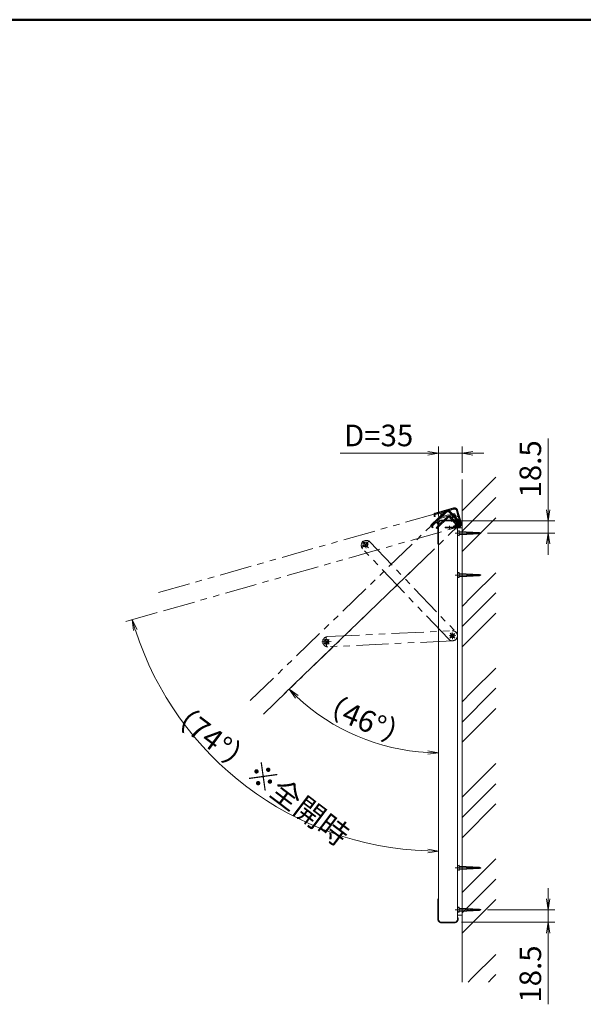
# Model space of a CAD drawing. Extents: x -6060 to -1850, y -4270 to -1290.
# Drawn here: x -4767 to -3931, y -2994 to -1535 of the extents above; entities that cross this region are included whole.
import ezdxf

# ---------------------------------------------------------------- set-up
doc = ezdxf.new("R2010")
doc.units = 0
doc.header["$LTSCALE"] = 10
for name, pattern in [('CENTER2', [28.575, 19.05, -3.175, 3.175, -3.175]), ('DASHED2', [9.525, 6.35, -3.175]), ('PHANTOM2', [31.75, 15.875, -3.175, 3.175, -3.175, 3.175, -3.175])]:
    doc.linetypes.add(name, pattern=pattern)
doc.layers.get('0').update_dxf_attribs({"linetype": 'CONTINUOUS'})
for name, color, linetype, lineweight in [('AM_0', 7, 'CONTINUOUS', 20), ('AM_1', 41, 'CONTINUOUS', 50), ('AM_11', 3, 'PHANTOM2', 9), ('AM_2', 121, 'CONTINUOUS', 9), ('AM_3', 6, 'DASHED2', 9), ('AM_5', 3, 'CONTINUOUS', 9), ('AM_7', 4, 'CENTER2', 9), ('AM_8', 1, 'CONTINUOUS', 9)]:
    doc.layers.add(name, color=color, linetype=linetype, lineweight=lineweight)
doc.layers.add('AM_CL', color=1, linetype='CONTINUOUS', lineweight=9, plot=False)
doc.styles.get("Standard").update_dxf_attribs({"font": 'romans.shx', "width": 0.83, "bigfont": 'extfont.shx'})

# ---------------------------------------------------------------- blocks, each defined once
blk = doc.blocks.new('PS_A3')
at = {"layer": 'AM_1'}
blk.add_line((-195, 123.5), (195, 123.5), dxfattribs=at)
blk = doc.blocks.new('_Open')
at = {"color": 0, "linetype": 'ByBlock', "lineweight": -2}
for p, q in [((-1, 0.167), (0, 0)), ((-1, -0.167), (0, 0)), ((0, 0), (-1, 0))]:
    blk.add_line(p, q, dxfattribs=at)

msp = doc.modelspace()

# ---------------------------------------------------------------- linework, layer by layer
at = {"layer": 'AM_0', "color": 2}
for p, q in [((-4146.8, -2282), (-4146.8, -2310.5)), ((-4141.8, -2276.8), (-4121.8, -2276.8)), ((-4117.6, -2284.1), (-4117.8, -2284.1)), ((-4116.8, -2283.2), (-4116.8, -2282)), ((-4146.8, -2868), (-4146.8, -2839.5)), ((-4141.8, -2873.2), (-4121.8, -2873.2)), ((-4117.6, -2866), (-4117.8, -2866)), ((-4116.8, -2866.9), (-4116.8, -2868))]:
    msp.add_line(p, q, dxfattribs=at)
at = {"layer": 'AM_0'}
for p, q in [((-4145.8, -2281.5), (-4145.8, -2310.5)), ((-4121.8, -2277.5), (-4141.8, -2277.5)), ((-4117.8, -2281.5), (-4117.8, -2868.5)), ((-4117.8, -2282.4), (-4117.8, -2281.5)), ((-4117.8, -2288), (-4110.8, -2288)), ((-4110.8, -2862), (-4110.8, -2288)), ((-4145.8, -2310.5), (-4145.8, -2868.5)), ((-4121.8, -2872.5), (-4141.8, -2872.5)), ((-4117.8, -2862), (-4110.8, -2862)), ((-4117.8, -2867.6), (-4117.8, -2868.5))]:
    msp.add_line(p, q, dxfattribs=at)
at = {"layer": 'AM_0', "linetype": 'Continuous'}
for p, q in [((-4110.8, -2294), (-4104.9, -2294)), ((-4110.8, -2298.1), (-4104, -2298.1)), ((-4104.9, -2294), (-4085.1, -2295)), ((-4104.9, -2294), (-4104, -2298.1)), ((-4104, -2298.1), (-4085.1, -2297.1)), ((-4103.1, -2294.1), (-4102.2, -2298)), ((-4101.3, -2294.2), (-4100.5, -2297.9)), ((-4099.5, -2294.3), (-4098.7, -2297.8)), ((-4097.6, -2294.3), (-4096.9, -2297.7)), ((-4095.8, -2294.4), (-4095.1, -2297.6)), ((-4094, -2294.5), (-4093.3, -2297.5)), ((-4092.2, -2294.6), (-4091.6, -2297.4)), ((-4090.3, -2294.7), (-4089.8, -2297.3)), ((-4088.5, -2294.8), (-4088, -2297.2)), ((-4086.7, -2294.9), (-4086.2, -2297.1)), ((-4085.1, -2295), (-4083.3, -2296)), ((-4085.1, -2297.1), (-4083.3, -2296)), ((-4110.8, -2852), (-4104.9, -2852)), ((-4110.8, -2856.1), (-4104, -2856.1)), ((-4104.9, -2852), (-4085.1, -2853)), ((-4104.9, -2852), (-4104, -2856.1)), ((-4104, -2856.1), (-4085.1, -2855.1)), ((-4103.1, -2852.1), (-4102.2, -2856)), ((-4101.3, -2852.2), (-4100.5, -2855.9)), ((-4099.5, -2852.3), (-4098.7, -2855.8)), ((-4097.6, -2852.3), (-4096.9, -2855.7)), ((-4095.8, -2852.4), (-4095.1, -2855.6)), ((-4094, -2852.5), (-4093.3, -2855.5)), ((-4092.2, -2852.6), (-4091.6, -2855.4)), ((-4090.3, -2852.7), (-4089.8, -2855.3)), ((-4088.5, -2852.8), (-4088, -2855.2)), ((-4086.7, -2852.9), (-4086.2, -2855.1)), ((-4085.1, -2853), (-4083.3, -2854)), ((-4085.1, -2855.1), (-4083.3, -2854))]:
    msp.add_line(p, q, dxfattribs=at)
at = {"layer": 'AM_0', "color": 40, "linetype": 'Continuous'}
for p, q in [((-4110.8, -2356), (-4104.9, -2356)), ((-4110.8, -2360.1), (-4104, -2360.1)), ((-4104.9, -2356), (-4085.1, -2357)), ((-4104.9, -2356), (-4104, -2360.1)), ((-4104, -2360.1), (-4085.1, -2359.1)), ((-4103.1, -2356.1), (-4102.2, -2360)), ((-4101.3, -2356.2), (-4100.5, -2359.9)), ((-4099.5, -2356.3), (-4098.7, -2359.8)), ((-4097.6, -2356.3), (-4096.9, -2359.7)), ((-4095.8, -2356.4), (-4095.1, -2359.6)), ((-4094, -2356.5), (-4093.3, -2359.5)), ((-4092.2, -2356.6), (-4091.6, -2359.4)), ((-4090.3, -2356.7), (-4089.8, -2359.3)), ((-4088.5, -2356.8), (-4088, -2359.2)), ((-4086.7, -2356.9), (-4086.2, -2359.1)), ((-4085.1, -2357), (-4083.3, -2358)), ((-4085.1, -2359.1), (-4083.3, -2358)), ((-4110.8, -2790), (-4104.9, -2790)), ((-4110.8, -2794.1), (-4104, -2794.1)), ((-4104.9, -2790), (-4085.1, -2791)), ((-4104.9, -2790), (-4104, -2794.1)), ((-4104, -2794.1), (-4085.1, -2793.1)), ((-4103.1, -2790.1), (-4102.2, -2794)), ((-4101.3, -2790.2), (-4100.5, -2793.9)), ((-4099.5, -2790.3), (-4098.7, -2793.8)), ((-4097.6, -2790.3), (-4096.9, -2793.7)), ((-4095.8, -2790.4), (-4095.1, -2793.6)), ((-4094, -2790.5), (-4093.3, -2793.5)), ((-4092.2, -2790.6), (-4091.6, -2793.4)), ((-4090.3, -2790.7), (-4089.8, -2793.3)), ((-4088.5, -2790.8), (-4088, -2793.2)), ((-4086.7, -2790.9), (-4086.2, -2793.1)), ((-4085.1, -2791), (-4083.3, -2792)), ((-4085.1, -2793.1), (-4083.3, -2792))]:
    msp.add_line(p, q, dxfattribs=at)
at = {"layer": 'AM_0'}
for centre, start, end in [((-4141.8, -2281.5), 90, 180), ((-4121.8, -2281.5), 0, 90), ((-4141.8, -2868.5), 180, 270), ((-4121.8, -2868.5), 270, 0)]:
    msp.add_arc(centre, 4, start, end, dxfattribs=at)
at = {"layer": 'AM_0', "color": 2}
for centre, start, end in [((-4117.6, -2283), 269.9208, 283.9139), ((-4117.6, -2867), 76.0861, 90.0792)]:
    msp.add_arc(centre, 1.03, start, end, dxfattribs=at)
for points, knots in [([(-4146.8, -2281.9), (-4146.8, -2281.9), (-4146.8, -2281.7), (-4146.8, -2281.4), (-4146.7, -2281), (-4146.7, -2280.6), (-4146.5, -2280.2), (-4146.4, -2279.8), (-4146.2, -2279.4), (-4145.9, -2279), (-4145.7, -2278.7), (-4145.4, -2278.4), (-4145.1, -2278.1), (-4144.8, -2277.8), (-4144.5, -2277.6), (-4144.1, -2277.4), (-4143.7, -2277.2), (-4143.4, -2277.1), (-4143, -2277), (-4142.7, -2276.9), (-4142.4, -2276.8), (-4142.1, -2276.8), (-4141.9, -2276.8), (-4141.8, -2276.8)], [0, 0, 0, 0, 0.016401, 0.074787, 0.130852, 0.186284, 0.244897, 0.307521, 0.368222, 0.426981, 0.483962, 0.539392, 0.593534, 0.640484, 0.690824, 0.73923, 0.785641, 0.830347, 0.867671, 0.903616, 0.940018, 0.979627, 1, 1, 1, 1]), ([(-4121.8, -2276.8), (-4121.8, -2276.8), (-4121.7, -2276.8), (-4121.4, -2276.8), (-4121, -2276.9), (-4120.7, -2276.9), (-4120.3, -2277), (-4120, -2277.2), (-4119.7, -2277.3), (-4119.3, -2277.5), (-4119, -2277.7), (-4118.7, -2277.9), (-4118.4, -2278.2), (-4118.1, -2278.5), (-4117.9, -2278.8), (-4117.7, -2279.1), (-4117.4, -2279.5), (-4117.3, -2279.9), (-4117.1, -2280.3), (-4117, -2280.7), (-4116.9, -2281.1), (-4116.8, -2281.6), (-4116.8, -2281.8), (-4116.8, -2282), (-4116.8, -2282)], [0, 0, 0, 0, 0.006635, 0.049734, 0.089332, 0.126489, 0.166322, 0.202993, 0.245381, 0.288771, 0.333519, 0.37985, 0.427933, 0.47785, 0.529583, 0.583507, 0.639534, 0.696809, 0.75541, 0.815337, 0.87683, 0.937121, 0.997499, 1, 1, 1, 1]), ([(-4117.3, -2284), (-4117.2, -2284), (-4117.2, -2284), (-4117, -2283.8), (-4117, -2283.8), (-4116.9, -2283.5), (-4116.8, -2283.3), (-4116.8, -2283.2)], [0, 0, 0, 0, 0.25, 0.25, 0.5, 0.5, 1, 1, 1, 1]), ([(-4145.8, -2312.9), (-4145.8, -2312.9), (-4145.9, -2312.8), (-4146.1, -2312.6), (-4146.3, -2312.4), (-4146.4, -2312.1), (-4146.6, -2311.8), (-4146.7, -2311.5), (-4146.8, -2311.2), (-4146.8, -2310.9), (-4146.8, -2310.7), (-4146.8, -2310.6), (-4146.8, -2310.5)], [0.4186277, 0.4186277, 0.4186277, 0.4186277, 0.4297873, 0.49331, 0.5597122, 0.6299644, 0.7036306, 0.7786676, 0.855354, 0.9212706, 0.9879141, 1, 1, 1, 1]), ([(-4145.8, -2837.1), (-4145.8, -2837.2), (-4145.9, -2837.2), (-4146.1, -2837.4), (-4146.3, -2837.7), (-4146.4, -2837.9), (-4146.6, -2838.2), (-4146.7, -2838.6), (-4146.8, -2838.9), (-4146.8, -2839.2), (-4146.8, -2839.4), (-4146.8, -2839.5), (-4146.8, -2839.5)], [0.4186277, 0.4186277, 0.4186277, 0.4186277, 0.4297873, 0.49331, 0.5597122, 0.6299644, 0.7036306, 0.7786676, 0.855354, 0.9212706, 0.9879141, 1, 1, 1, 1]), ([(-4146.8, -2868.1), (-4146.8, -2868.1), (-4146.8, -2868.3), (-4146.8, -2868.6), (-4146.7, -2869), (-4146.7, -2869.4), (-4146.5, -2869.8), (-4146.4, -2870.2), (-4146.2, -2870.6), (-4145.9, -2871), (-4145.7, -2871.4), (-4145.4, -2871.7), (-4145.1, -2872), (-4144.8, -2872.2), (-4144.5, -2872.5), (-4144.1, -2872.7), (-4143.7, -2872.8), (-4143.4, -2873), (-4143, -2873.1), (-4142.7, -2873.2), (-4142.4, -2873.2), (-4142.1, -2873.2), (-4141.9, -2873.2), (-4141.8, -2873.2)], [0, 0, 0, 0, 0.016401, 0.074787, 0.130852, 0.186284, 0.244897, 0.307521, 0.368222, 0.426981, 0.483962, 0.539392, 0.593534, 0.640484, 0.690824, 0.73923, 0.785641, 0.830347, 0.867671, 0.903616, 0.940018, 0.979627, 1, 1, 1, 1]), ([(-4121.8, -2873.2), (-4121.8, -2873.2), (-4121.7, -2873.2), (-4121.4, -2873.2), (-4121, -2873.2), (-4120.7, -2873.1), (-4120.3, -2873), (-4120, -2872.9), (-4119.7, -2872.7), (-4119.3, -2872.5), (-4119, -2872.3), (-4118.7, -2872.1), (-4118.4, -2871.8), (-4118.1, -2871.5), (-4117.9, -2871.2), (-4117.7, -2870.9), (-4117.4, -2870.5), (-4117.3, -2870.2), (-4117.1, -2869.8), (-4117, -2869.3), (-4116.9, -2868.9), (-4116.8, -2868.5), (-4116.8, -2868.2), (-4116.8, -2868.1), (-4116.8, -2868)], [0, 0, 0, 0, 0.006635, 0.049734, 0.089332, 0.126489, 0.166322, 0.202993, 0.245381, 0.288771, 0.333519, 0.37985, 0.427933, 0.47785, 0.529583, 0.583507, 0.639534, 0.696809, 0.75541, 0.815337, 0.87683, 0.937121, 0.997499, 1, 1, 1, 1]), ([(-4117.3, -2866), (-4117.2, -2866), (-4117.2, -2866.1), (-4117, -2866.2), (-4117, -2866.3), (-4116.9, -2866.5), (-4116.8, -2866.7), (-4116.8, -2866.9)], [0, 0, 0, 0, 0.25, 0.25, 0.5, 0.5, 1, 1, 1, 1])]:
    msp.add_open_spline(points, degree=3, knots=knots, dxfattribs=at)
at = {"layer": 'AM_11', "ltscale": 0.3}
for p, q in [((-4561.1, -2384.1), (-4123.1, -2259.4)), ((-4123.9, -2258.6), (-4151.3, -2266.4)), ((-4424.9, -2544), (-4135, -2264)), ((-4136.1, -2263.7), (-4156.6, -2283.5)), ((-4115.5, -2278.5), (-4129.4, -2264.1)), ((-4128.8, -2263.6), (-4114.9, -2278)), ((-4112.7, -2281.4), (-4118.2, -2262.2)), ((-4117.5, -2262), (-4112, -2281.2)), ((-4553.5, -2411), (-4115.4, -2286.4)), ((-4405.5, -2564.2), (-4115.6, -2284.2)), ((-4117.8, -2287.3), (-4117.9, -2287)), ((-4117.2, -2286.1), (-4117.4, -2285.9)), ((-4116.7, -2287.8), (-4115.6, -2287.5)), ((-4116.3, -2286.6), (-4115.4, -2286.4)), ((-4116.2, -2284.8), (-4115.6, -2284.2)), ((-4116.1, -2286), (-4115.2, -2285.2)), ((-4259.4, -2317.5), (-4249.2, -2307.8)), ((-4259.1, -2307.6), (-4249.5, -2317.7)), ((-4130.8, -2453.2), (-4258.4, -2319.2)), ((-4247.5, -2308.9), (-4119.9, -2442.8)), ((-4311.8, -2463.9), (-4312.5, -2449.9)), ((-4310.5, -2449.3), (-4125.7, -2440.5)), ((-4130.3, -2448.3), (-4120.3, -2447.8)), ((-4128.9, -2451.5), (-4121.7, -2444.6)), ((-4128.8, -2444.4), (-4121.9, -2451.6)), ((-4125.1, -2453), (-4125.6, -2443)), ((-4319.1, -2457.2), (-4305.1, -2456.5)), ((-4125, -2455.5), (-4309.8, -2464.3))]:
    msp.add_line(p, q, dxfattribs=at)
for centre, radius in [((-4254.3, -2312.6), 3.5), ((-4125.3, -2448), 2.75), ((-4125.3, -2448), 2.75), ((-4312.1, -2456.9), 3.5)]:
    msp.add_circle(centre, radius, dxfattribs=at)
for centre, radius, start, end in [((-4122, -2263.3), 4, 15.8837, 105.8837), ((-4132.2, -2266.9), 4, 44, 134), ((-4116.8, -2287), 1.03, 195.8045, 209.7975), ((-4116.5, -2285.4), 1.03, 223.9208, 237.9138), ((-4118.3, -2281.3), 4, 314, 44), ((-4116.5, -2282.5), 4, 285.8837, 15.8837), ((-4252.9, -2314.1), 7.5, 43.6111, 223.6111), ((-4310.1, -2456.8), 7.5, 92.7145, 272.7145), ((-4125.3, -2448), 7.5, 223.6111, 43.6111), ((-4125.3, -2448), 7.5, 272.7145, 92.7145)]:
    msp.add_arc(centre, radius, start, end, dxfattribs=at)
for points, knots in [([(-4123.8, -2258.6), (-4123.7, -2258.6), (-4123.6, -2258.5), (-4123.3, -2258.5), (-4122.9, -2258.4), (-4122.5, -2258.4), (-4122, -2258.4), (-4121.6, -2258.4), (-4121.2, -2258.5), (-4120.7, -2258.6), (-4120.3, -2258.8), (-4119.9, -2259), (-4119.6, -2259.2), (-4119.2, -2259.4), (-4118.9, -2259.7), (-4118.6, -2260), (-4118.4, -2260.3), (-4118.1, -2260.6), (-4117.9, -2260.9), (-4117.8, -2261.1), (-4117.6, -2261.5), (-4117.5, -2261.7), (-4117.5, -2261.9), (-4117.5, -2262)], [0, 0, 0, 0, 0.016401, 0.074787, 0.130852, 0.186284, 0.244897, 0.307521, 0.368222, 0.426981, 0.483962, 0.539392, 0.593534, 0.640484, 0.690824, 0.73923, 0.785641, 0.830347, 0.867671, 0.903616, 0.940018, 0.979627, 1, 1, 1, 1]), ([(-4153.3, -2268), (-4153.3, -2268), (-4153.2, -2267.9), (-4153.1, -2267.7), (-4152.9, -2267.4), (-4152.7, -2267.2), (-4152.4, -2267), (-4152.2, -2266.8), (-4151.9, -2266.6), (-4151.6, -2266.5), (-4151.4, -2266.4), (-4151.3, -2266.4), (-4151.3, -2266.4)], [0.4186277, 0.4186277, 0.4186277, 0.4186277, 0.4297873, 0.49331, 0.5597122, 0.6299644, 0.7036306, 0.7786676, 0.855354, 0.9212706, 0.9879141, 1, 1, 1, 1]), ([(-4136, -2263.6), (-4136, -2263.6), (-4135.8, -2263.5), (-4135.6, -2263.3), (-4135.3, -2263), (-4134.9, -2262.8), (-4134.6, -2262.6), (-4134.2, -2262.5), (-4133.7, -2262.3), (-4133.3, -2262.2), (-4132.9, -2262.2), (-4132.4, -2262.2), (-4132, -2262.2), (-4131.6, -2262.2), (-4131.2, -2262.3), (-4130.8, -2262.4), (-4130.4, -2262.5), (-4130.1, -2262.7), (-4129.8, -2262.9), (-4129.5, -2263.1), (-4129.2, -2263.3), (-4129, -2263.5), (-4128.9, -2263.6), (-4128.8, -2263.6)], [0, 0, 0, 0, 0.016401, 0.074787, 0.130852, 0.186284, 0.244897, 0.307521, 0.368222, 0.426981, 0.483962, 0.539392, 0.593534, 0.640484, 0.690824, 0.73923, 0.785641, 0.830347, 0.867671, 0.903616, 0.940018, 0.979627, 1, 1, 1, 1]), ([(-4157.6, -2285.8), (-4157.6, -2285.8), (-4157.6, -2285.7), (-4157.6, -2285.5), (-4157.5, -2285.2), (-4157.4, -2284.8), (-4157.3, -2284.5), (-4157.2, -2284.2), (-4157, -2284), (-4156.8, -2283.7), (-4156.7, -2283.6), (-4156.6, -2283.5), (-4156.6, -2283.5)], [0.4186277, 0.4186277, 0.4186277, 0.4186277, 0.4297873, 0.49331, 0.5597122, 0.6299644, 0.7036306, 0.7786676, 0.855354, 0.9212706, 0.9879141, 1, 1, 1, 1]), ([(-4117.7, -2287.5), (-4117.7, -2287.6), (-4117.6, -2287.7), (-4117.4, -2287.7), (-4117.4, -2287.8), (-4117.1, -2287.8), (-4116.9, -2287.8), (-4116.7, -2287.8)], [0, 0, 0, 0, 0.25, 0.25, 0.5, 0.5, 1, 1, 1, 1]), ([(-4117, -2286.3), (-4116.9, -2286.3), (-4116.9, -2286.3), (-4116.7, -2286.4), (-4116.6, -2286.3), (-4116.3, -2286.3), (-4116.2, -2286.2), (-4116.1, -2286)], [0, 0, 0, 0, 0.25, 0.25, 0.5, 0.5, 1, 1, 1, 1]), ([(-4112, -2281.2), (-4112, -2281.2), (-4111.9, -2281.4), (-4111.9, -2281.7), (-4111.8, -2282), (-4111.8, -2282.4), (-4111.8, -2282.7), (-4111.8, -2283.1), (-4111.9, -2283.4), (-4112, -2283.8), (-4112.1, -2284.2), (-4112.2, -2284.5), (-4112.4, -2284.9), (-4112.6, -2285.2), (-4112.8, -2285.5), (-4113.1, -2285.9), (-4113.4, -2286.2), (-4113.7, -2286.5), (-4114.1, -2286.7), (-4114.4, -2286.9), (-4114.8, -2287.1), (-4115.2, -2287.3), (-4115.5, -2287.4), (-4115.6, -2287.4), (-4115.6, -2287.4)], [0, 0, 0, 0, 0.006635, 0.049734, 0.089332, 0.126489, 0.166322, 0.202993, 0.245381, 0.288771, 0.333519, 0.37985, 0.427933, 0.47785, 0.529583, 0.583507, 0.639534, 0.696809, 0.75541, 0.815337, 0.87683, 0.937121, 0.997499, 1, 1, 1, 1]), ([(-4114.9, -2278), (-4114.9, -2278), (-4114.8, -2278.2), (-4114.7, -2278.4), (-4114.4, -2278.7), (-4114.2, -2279), (-4114.1, -2279.3), (-4113.9, -2279.6), (-4113.8, -2279.9), (-4113.7, -2280.3), (-4113.6, -2280.7), (-4113.6, -2281.1), (-4113.6, -2281.5), (-4113.6, -2281.9), (-4113.7, -2282.3), (-4113.7, -2282.7), (-4113.8, -2283.1), (-4114, -2283.5), (-4114.2, -2283.8), (-4114.4, -2284.2), (-4114.6, -2284.6), (-4114.9, -2284.9), (-4115.1, -2285.1), (-4115.2, -2285.2), (-4115.2, -2285.2)], [0, 0, 0, 0, 0.006635, 0.049734, 0.089332, 0.126489, 0.166322, 0.202993, 0.245381, 0.288771, 0.333519, 0.37985, 0.427933, 0.47785, 0.529583, 0.583507, 0.639534, 0.696809, 0.75541, 0.815337, 0.87683, 0.937121, 0.997499, 1, 1, 1, 1])]:
    msp.add_open_spline(points, degree=3, knots=knots, dxfattribs=at)
at = {"layer": 'AM_2'}
msp.add_line((-4110.8, -2961.3), (-4110.8, -2216.3), dxfattribs=at)
at = {"layer": 'AM_3', "ltscale": 0.5}
for p, q in [((-4104.8, -2294.4), (-4084.2, -2295.5)), ((-4104.1, -2297.6), (-4084.2, -2296.5)), ((-4104.8, -2852.4), (-4084.2, -2853.5)), ((-4104.1, -2855.6), (-4084.2, -2854.5))]:
    msp.add_line(p, q, dxfattribs=at)
at = {"layer": 'AM_3', "color": 40, "ltscale": 0.5}
for p, q in [((-4104.8, -2356.4), (-4084.2, -2357.5)), ((-4104.1, -2359.6), (-4084.2, -2358.5)), ((-4104.8, -2790.4), (-4084.2, -2791.5)), ((-4104.1, -2793.6), (-4084.2, -2792.5))]:
    msp.add_line(p, q, dxfattribs=at)
at = {"layer": 'AM_5'}
for p, q in [((-3983.3, -2261.5), (-3983.3, -2155.9)), ((-4145.8, -2271.5), (-4145.8, -2167.5)), ((-4110.8, -2206.3), (-4110.8, -2167.5)), ((-4161.8, -2177.5), (-4291.5, -2177.5)), ((-4110.8, -2177.5), (-4145.8, -2177.5)), ((-4094.8, -2177.5), (-4078.8, -2177.5)), ((-4111.8, -2277.5), (-3973.3, -2277.5)), ((-3983.3, -2296), (-3983.3, -2277.5)), ((-4073.3, -2296), (-3973.3, -2296)), ((-3983.3, -2312), (-3983.3, -2328)), ((-4153, -2320.4), (-4374.6, -2534.3)), ((-4145.8, -2323.4), (-4145.8, -2631.4)), ((-4563.1, -2413.7), (-4609.6, -2427)), ((-4145.8, -2597.4), (-4145.8, -2777.2)), ((-3983.3, -2838), (-3983.3, -2822)), ((-4073.3, -2854), (-3973.3, -2854)), ((-3983.3, -2854), (-3983.3, -2872.5)), ((-4111.8, -2872.5), (-3973.3, -2872.5)), ((-3983.3, -2888.5), (-3983.3, -2994.2))]:
    msp.add_line(p, q, dxfattribs=at)
for centre, radius, start, end in [((-4145.8, -2295), 472.1, 197.8254, 268.0583), ((-4145.8, -2313.4), 308, 226.977, 267.0229)]:
    msp.add_arc(centre, radius, start, end, dxfattribs=at)
at = {"layer": 'AM_7', "ltscale": 0.5}
for p, q in [((-4121.1, -2296), (-4083.3, -2296)), ((-4121.1, -2358), (-4083.3, -2358)), ((-4121.1, -2792), (-4083.3, -2792)), ((-4121.1, -2854), (-4083.3, -2854))]:
    msp.add_line(p, q, dxfattribs=at)
at = {"layer": 'AM_7', "linetype": 'Continuous'}
for p in [(-4083.3, -2296), (-4083.3, -2854)]:
    msp.add_point(p, dxfattribs=at)
at = {"layer": 'AM_7', "color": 40, "linetype": 'Continuous'}
for p in [(-4083.3, -2358), (-4083.3, -2792)]:
    msp.add_point(p, dxfattribs=at)
at = {"layer": 'AM_8'}
for p, q in [((-4096.3, -2248.5), (-4060.8, -2213.1)), ((-4066.3, -2248.5), (-4060.8, -2243.1)), ((-4110.8, -2263.1), (-4096.3, -2248.5)), ((-4110.8, -2293.1), (-4066.3, -2248.5)), ((-4110.8, -2323.1), (-4060.8, -2273.1)), ((-4096.3, -2389.9), (-4060.8, -2354.5)), ((-4110.8, -2404.5), (-4096.3, -2389.9)), ((-4110.8, -2434.5), (-4066.3, -2389.9)), ((-4066.3, -2389.9), (-4060.8, -2384.5)), ((-4110.8, -2464.5), (-4060.8, -2414.5)), ((-4096.3, -2531.3), (-4060.8, -2495.9)), ((-4110.8, -2545.9), (-4096.3, -2531.3)), ((-4110.8, -2575.9), (-4066.3, -2531.3)), ((-4066.3, -2531.3), (-4060.8, -2525.9)), ((-4110.8, -2605.9), (-4060.8, -2555.9)), ((-4096.3, -2672.8), (-4060.8, -2637.3)), ((-4066.3, -2672.8), (-4060.8, -2667.3)), ((-4110.8, -2687.3), (-4096.3, -2672.8)), ((-4110.8, -2717.3), (-4066.3, -2672.8)), ((-4110.8, -2747.3), (-4060.8, -2697.3)), ((-4096.3, -2814.2), (-4060.8, -2778.7)), ((-4110.8, -2828.7), (-4096.3, -2814.2)), ((-4110.8, -2858.7), (-4066.3, -2814.2)), ((-4066.3, -2814.2), (-4060.8, -2808.7)), ((-4110.8, -2888.7), (-4060.8, -2838.7)), ((-4096.3, -2955.6), (-4060.8, -2920.2)), ((-4102, -2961.3), (-4096.3, -2955.6)), ((-4072, -2961.3), (-4066.3, -2955.6)), ((-4066.3, -2955.6), (-4060.8, -2950.2))]:
    msp.add_line(p, q, dxfattribs=at)
at = {"layer": 'AM_CL'}
for p, q in [((-4123.1, -2259.4), (-4151, -2267.4)), ((-4122.8, -2260.6), (-4141.5, -2265.9)), ((-4135, -2264), (-4155.9, -2284.2)), ((-4152.1, -2270.8), (-4152.4, -2269.8)), ((-4150.8, -2270.9), (-4151.5, -2271.1)), ((-4150.8, -2270.9), (-4151.2, -2269.5)), ((-4143, -2266.3), (-4150.7, -2268.5)), ((-4148.5, -2288.9), (-4131.3, -2272.2)), ((-4134.2, -2264.9), (-4148.2, -2278.5)), ((-4146.7, -2275), (-4146.9, -2274.3)), ((-4146.7, -2275), (-4123.7, -2268.4)), ((-4141.3, -2272.2), (-4146.6, -2273.7)), ((-4143, -2266.3), (-4141.3, -2272.2)), ((-4141.5, -2265.9), (-4139.9, -2271.5)), ((-4139.9, -2271.5), (-4131.3, -2269)), ((-4137.3, -2276.4), (-4132.1, -2271.4)), ((-4130.9, -2269.2), (-4131.3, -2269)), ((-4130.9, -2269.2), (-4124, -2267.3)), ((-4124.7, -2270.7), (-4130.2, -2265)), ((-4129.2, -2272.3), (-4129.8, -2272.9)), ((-4129.8, -2272.9), (-4119.9, -2283.1)), ((-4115.5, -2278.5), (-4129.4, -2264.1)), ((-4118.1, -2283.9), (-4129.2, -2272.3)), ((-4129.1, -2272.3), (-4125.3, -2276.3)), ((-4128.3, -2271.4), (-4126.9, -2272.9)), ((-4124.7, -2270.7), (-4126.9, -2272.9)), ((-4123.8, -2271.6), (-4125.8, -2273.5)), ((-4125.8, -2273.5), (-4121.5, -2278.1)), ((-4116.3, -2279.4), (-4123.8, -2271.6)), ((-4121.9, -2269.5), (-4122.6, -2269.7)), ((-4122.6, -2269.7), (-4118.8, -2283.4)), ((-4117.5, -2284.9), (-4121.9, -2269.5)), ((-4121.8, -2269.4), (-4120.3, -2274.8)), ((-4120.6, -2269.1), (-4120.1, -2271)), ((-4117.1, -2270.2), (-4120.1, -2271)), ((-4120, -2275.7), (-4119.2, -2278.6)), ((-4116.8, -2271.4), (-4119.5, -2272.1)), ((-4119.5, -2272.1), (-4117.8, -2278.2)), ((-4117.1, -2270.2), (-4119.3, -2262.5)), ((-4112.7, -2281.4), (-4118.2, -2262.2)), ((-4113.8, -2281.7), (-4116.8, -2271.4)), ((-4155.2, -2287.7), (-4155.9, -2287)), ((-4154, -2287.3), (-4155.1, -2286.2)), ((-4149.3, -2279.5), (-4155, -2285)), ((-4154, -2287.3), (-4154.5, -2287.7)), ((-4149.3, -2279.5), (-4145, -2283.9)), ((-4145, -2283.9), (-4149, -2287.7)), ((-4148.5, -2288.9), (-4149, -2288.4)), ((-4148.2, -2278.5), (-4144.2, -2282.6)), ((-4144.2, -2282.6), (-4137.7, -2276.4)), ((-4137.3, -2276.4), (-4137.7, -2276.4)), ((-4135.8, -2287.1), (-4135.8, -2287.9)), ((-4120.9, -2287.1), (-4135.8, -2287.1)), ((-4135.8, -2287.1), (-4135.8, -2287.9)), ((-4120.9, -2287.1), (-4135.8, -2287.1)), ((-4119.8, -2287.9), (-4135.8, -2287.9)), ((-4119.8, -2287.9), (-4135.8, -2287.9)), ((-4124.7, -2276.9), (-4122.5, -2279.1)), ((-4121.8, -2279.1), (-4121.5, -2278.8)), ((-4121.6, -2287.1), (-4121.2, -2286.8)), ((-4121.6, -2287.1), (-4121.2, -2286.8)), ((-4120.8, -2282.3), (-4120.2, -2281.7)), ((-4119.1, -2282.2), (-4118.3, -2282)), ((-4118.6, -2278.9), (-4118.1, -2278.8)), ((-4117, -2283.9), (-4116.4, -2283.3)), ((-4116.6, -2285.4), (-4115.8, -2285.2)), ((-4116.3, -2286.6), (-4115.4, -2286.4)), ((-4116.2, -2284.8), (-4115.6, -2284.2)), ((-4110.8, -2294), (-4115, -2294)), ((-4110.8, -2298.1), (-4115, -2298.1)), ((-4255.7, -2308.6), (-4253, -2318.2)), ((-4110.8, -2356), (-4115, -2356)), ((-4110.8, -2360.1), (-4115, -2360.1)), ((-4315.1, -2453.3), (-4308.2, -2460.5)), ((-4110.8, -2790), (-4115, -2790)), ((-4110.8, -2794.1), (-4115, -2794.1)), ((-4110.8, -2852), (-4115, -2852)), ((-4110.8, -2856.1), (-4115, -2856.1))]:
    msp.add_line(p, q, dxfattribs=at)
at = {"layer": 'AM_CL', "ltscale": 0.05}
for p, q in [((-4126.2, -2275.4), (-4127.4, -2275.3)), ((-4127.1, -2278.6), (-4123.6, -2275.3)), ((-4122.9, -2276), (-4118.3, -2274.7)), ((-4120.7, -2273.6), (-4121.7, -2273)), ((-4132.4, -2287.1), (-4131.5, -2287.9)), ((-4132.4, -2287.1), (-4131.5, -2287.9)), ((-4129.8, -2285.1), (-4129.8, -2289.9)), ((-4129.8, -2285.1), (-4129.8, -2289.9)), ((-4128.1, -2287.9), (-4127.2, -2287.1)), ((-4128.1, -2287.9), (-4127.2, -2287.1)), ((-4123.8, -2279.1), (-4123.9, -2277.9)), ((-4120.3, -2278), (-4119.8, -2276.9))]:
    msp.add_line(p, q, dxfattribs=at)
at = {"layer": 'AM_CL', "ltscale": 0.2}
for p, q in [((-4124.2, -2285.5), (-4115.4, -2285.5)), ((-4124.2, -2285.5), (-4115.4, -2285.5)), ((-4119.8, -2281.1), (-4119.8, -2289.9)), ((-4119.8, -2281.1), (-4119.8, -2289.9))]:
    msp.add_line(p, q, dxfattribs=at)
at = {"layer": 'AM_CL', "linetype": 'Continuous'}
for p, q in [((-4115.3, -2292.2), (-4115.3, -2299.8)), ((-4115.3, -2354.2), (-4115.3, -2361.8)), ((-4115.3, -2788.2), (-4115.3, -2795.8)), ((-4115.3, -2850.2), (-4115.3, -2857.8))]:
    msp.add_line(p, q, dxfattribs=at)
at = {"layer": 'AM_CL', "ltscale": 0.3}
for p, q in [((-4259.1, -2314.8), (-4249.5, -2312)), ((-4315.2, -2460.3), (-4308, -2453.4))]:
    msp.add_line(p, q, dxfattribs=at)
at = {"layer": 'AM_CL'}
msp.add_circle((-4119.8, -2285.5), 1.9, dxfattribs=at)
msp.add_circle((-4119.8, -2285.5), 1.9, dxfattribs=at)
at = {"layer": 'AM_CL', "ltscale": 0.2}
msp.add_circle((-4119.8, -2285.5), 1.5, dxfattribs=at)
msp.add_circle((-4119.8, -2285.5), 1.5, dxfattribs=at)
at = {"layer": 'AM_CL'}
for centre, radius, start, end in [((-4122, -2263.3), 4, 15.8837, 105.8837), ((-4122, -2263.3), 2.8, 15.8837, 105.8837), ((-4150.4, -2269.3), 2, 105.8837, 195.8837), ((-4151.6, -2270.7), 0.5, 195.8837, 285.8837), ((-4150.4, -2269.3), 0.8, 105.8837, 195.8837), ((-4146.5, -2274.2), 0.5, 105.8837, 195.8837), ((-4132.2, -2266.9), 4, 44, 134), ((-4132.2, -2266.9), 2.8, 44, 134), ((-4130.2, -2273.3), 2.7, 44, 134), ((-4130.2, -2273.3), 1.5, 44, 134), ((-4125.1, -2276.7), 0.5, 337.5781, 110.4218), ((-4123.2, -2269.9), 2.7, 15.8837, 105.8837), ((-4123.2, -2269.9), 1.5, 15.8837, 105.8837), ((-4120.4, -2275.3), 0.5, 309.4619, 82.3055), ((-4154.5, -2285.6), 2, 134, 224), ((-4154.5, -2285.6), 0.8, 134, 224), ((-4154.9, -2287.4), 0.5, 224, 314), ((-4148.7, -2288.1), 0.5, 134, 224), ((-4122.2, -2278.8), 0.5, 224, 314), ((-4119.8, -2285.5), 2.4, 270, 221.8103), ((-4119.8, -2285.5), 2.4, 270, 221.8103), ((-4121.8, -2278.4), 0.5, 314, 44), ((-4118.7, -2278.5), 0.5, 195.8837, 285.8837), ((-4118.2, -2278.3), 0.5, 285.8837, 15.8837), ((-4116.6, -2284.4), 0.6, 134, 314), ((-4116.5, -2286), 0.6, 105.8837, 285.8837), ((-4118.3, -2281.3), 2.8, 314, 44), ((-4116.5, -2282.5), 2.8, 285.8837, 15.8837), ((-4118.3, -2281.3), 4, 314, 44), ((-4116.5, -2282.5), 4, 285.8837, 15.8837)]:
    msp.add_arc(centre, radius, start, end, dxfattribs=at)
at = {"layer": 'AM_CL', "linetype": 'Continuous'}
for centre, radius, start, end in [((-4113.4, -2296), 4.8, 144.3141, 215.6846), ((-4115.4, -2294.6), 2.4, 88.8216, 144.314), ((-4115.4, -2297.4), 2.4, 215.6847, 271.1788), ((-4115, -2293.7), 0.3, 179.9999, 269.9999), ((-4115, -2298.4), 0.3, 89.9999, 179.9999), ((-4113.4, -2358), 4.8, 144.3141, 215.6846), ((-4115.4, -2356.6), 2.4, 88.8216, 144.314), ((-4115.4, -2359.4), 2.4, 215.6847, 271.1788), ((-4115, -2355.7), 0.3, 179.9999, 269.9999), ((-4115, -2360.4), 0.3, 89.9999, 179.9999), ((-4113.4, -2792), 4.8, 144.3141, 215.6846), ((-4115.4, -2790.6), 2.4, 88.8216, 144.314), ((-4115.4, -2793.4), 2.4, 215.6847, 271.1788), ((-4115, -2789.7), 0.3, 179.9999, 269.9999), ((-4115, -2794.4), 0.3, 89.9999, 179.9999), ((-4113.4, -2854), 4.8, 144.3141, 215.6846), ((-4115.4, -2852.6), 2.4, 88.8216, 144.314), ((-4115.4, -2855.4), 2.4, 215.6847, 271.1788), ((-4115, -2851.7), 0.3, 179.9999, 269.9999), ((-4115, -2856.4), 0.3, 89.9999, 179.9999)]:
    msp.add_arc(centre, radius, start, end, dxfattribs=at)
for p in [(-4115.3, -2296), (-4115.3, -2358), (-4115.3, -2792), (-4115.3, -2854)]:
    msp.add_point(p, dxfattribs=at)

# ---------------------------------------------------------------- block references
at = {"layer": 'AM_0', "lineweight": 0, "xscale": 10, "yscale": 10, "zscale": 10}
msp.add_blockref('PS_A3', (-3900, -2770), dxfattribs=at)
at = {"layer": 'AM_5', "xscale": 16, "yscale": 16, "zscale": 16}
for p, rotation in [((-4145.8, -2177.5), 359.9999999997112), ((-4110.8, -2177.5), 179.9999999997112), ((-3983.3, -2277.5), 269.999999999707), ((-3983.3, -2296), 89.99999999970706), ((-4600, -2424.2), 106.8545348343996), ((-4367.4, -2527.3), 135.488500852414), ((-4145.8, -2621.4), 358.5114527517884), ((-4145.8, -2767.2), 359.029147018339), ((-3983.3, -2854), 269.9993602343461), ((-3983.3, -2872.5), 89.99936023434614)]:
    msp.add_blockref('_Open', p, dxfattribs=dict(at, rotation=rotation))

# ---------------------------------------------------------------- texts
at = {"layer": 'AM_5', "insert": (-4234.7, -2155.3), "char_height": 32, "attachment_point": 5}
msp.add_mtext('D=35', dxfattribs=at)
at = {"layer": 'AM_5', "char_height": 32, "attachment_point": 5}
for s, insert, rotation in [('18.5', (-4005.6, -2200.7), 90), ('（46%%d）', (-4257.5, -2576.4), 337), ('（74%%d）※全開時', (-4417, -2654), 322.9418), ('18.5', (-4005.6, -2949.3), 89.9994)]:
    msp.add_mtext(s, dxfattribs=dict(at, insert=insert, rotation=rotation))

doc.saveas('drawing.dxf')
